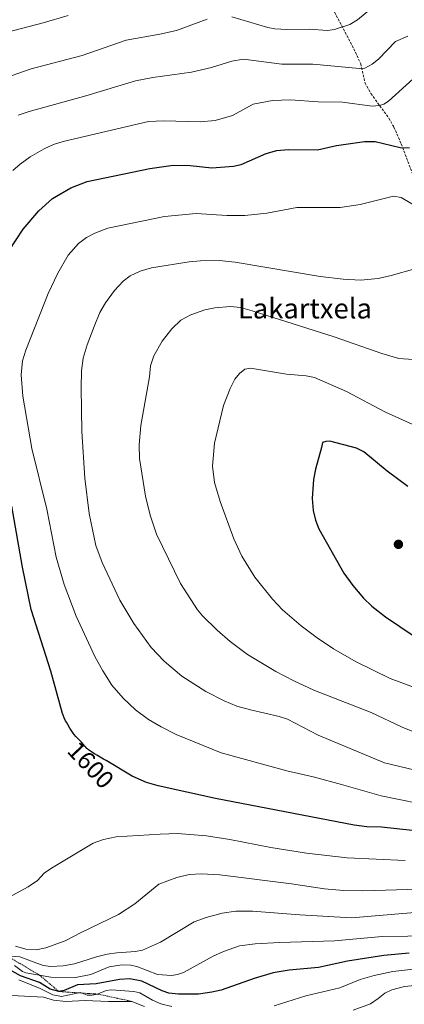
# Model space of a CAD drawing. Units: metres. Extents: x 668231 to 671682, y 4755942 to 4758340.
# Drawn here: x 671236 to 671389, y 4756865 to 4757257 of the extents above; entities that cross this region are included whole.
import ezdxf
from ezdxf.enums import TextEntityAlignment as Align

# ---------------------------------------------------------------- set-up
doc = ezdxf.new("R2010")
doc.units = ezdxf.units.M
doc.header["$MEASUREMENT"] = 0
doc.linetypes.add('TRAZOS', pattern=[0.75, 0.5, -0.25])
doc.linetypes.add('TRAZOSX2', pattern=[1.5, 1, -0.5])
for name, color, linetype, lineweight in [('Carátula', 7, 'Continuous', 5), ('Curva de nivel maestra', 36, 'Continuous', 30), ('Curva de nivel normal', 36, 'Continuous', 0), ('Escarpado lineal', 39, 'TRAZOS', 0), ('Punto de cota en terreno', 7, 'Continuous', 0), ('Rótulo de curva de nivel directora', 19, 'Continuous', 0), ('Senda', 19, 'TRAZOSX2', 0), ('Texto cartográfico', 19, 'Continuous', 0)]:
    doc.layers.add(name, color=color, linetype=linetype, lineweight=lineweight)
doc.styles.add('Arial', font='txt', dxfattribs={"height": 0.2})

# ---------------------------------------------------------------- blocks, each defined once
blk = doc.blocks.new('*U163')
at = {"layer": 'Curva de nivel normal', "color": 36, "linetype": 'Continuous', "lineweight": 0}
for points in [[(671400.18, 4756892.18, 1580), (671379.79, 4756891.84, 1580), (671360.78, 4756890.12, 1580), (671338.93, 4756889.56, 1580), (671329.31, 4756889, 1580), (671323.01, 4756888.21, 1580), (671316.67, 4756885.88, 1580), (671312.54, 4756884.02, 1580), (671300.76, 4756877.57, 1580), (671298.44, 4756876.79, 1580), (671296.04, 4756876.41, 1580), (671290.43, 4756876.76, 1580), (671282.22, 4756880.02, 1580), (671279.7, 4756880.46, 1580), (671276.19, 4756880.57, 1580), (671271.16, 4756879.84, 1580), (671263.98, 4756876.71, 1580), (671257.89, 4756875.55, 1580), (671247.98, 4756875.68, 1580), (671238.12, 4756877.49, 1580), (671236.76, 4756878.02, 1580), (671233.59, 4756880.3, 1580)], [(671228.25, 4757250.99, 1580), (671245.03, 4757255.3, 1580), (671254.92, 4757258.28, 1580)]]:
    blk.add_polyline3d(points, dxfattribs=at)
blk = doc.blocks.new('*U166')
at = {"layer": 'Curva de nivel normal', "color": 36, "linetype": 'Continuous', "lineweight": 0}
for points in [[(671400.51, 4756902.08, 1585), (671367.62, 4756899.32, 1585), (671347, 4756900.45, 1585), (671328.23, 4756901.94, 1585), (671321.55, 4756901.9, 1585), (671316.19, 4756901.22, 1585), (671309.82, 4756899.48, 1585), (671305, 4756897.66, 1585), (671291.66, 4756889.68, 1585), (671284.47, 4756886.45, 1585), (671281.69, 4756885.89, 1585), (671274.28, 4756885.42, 1585), (671270.45, 4756884.81, 1585), (671266.24, 4756883.79, 1585), (671257.39, 4756880.95, 1585), (671252.9, 4756880.19, 1585), (671248.04, 4756879.91, 1585), (671244.96, 4756880.32, 1585), (671235.66, 4756883.77, 1585), (671230.68, 4756884.16, 1585)], [(671227.27, 4757232.55, 1585), (671240.19, 4757237.09, 1585), (671260.44, 4757242.36, 1585), (671277.94, 4757248.4, 1585), (671291.39, 4757250.76, 1585), (671297.93, 4757252.24, 1585), (671310.24, 4757256.75, 1585)], [(671319.96, 4757257.77, 1585), (671334.31, 4757253.5, 1585), (671337.02, 4757252.95, 1585), (671341.83, 4757252.7, 1585), (671350.76, 4757252.88, 1585), (671358.05, 4757252.33, 1585), (671360.86, 4757252.68, 1585), (671366.84, 4757254.67, 1585), (671369.98, 4757256.51, 1585), (671379.8, 4757264.78, 1585)]]:
    blk.add_polyline3d(points, dxfattribs=at)
blk = doc.blocks.new('*U167')
at = {"layer": 'Curva de nivel normal', "color": 36, "linetype": 'Continuous', "lineweight": 0}
blk.add_polyline3d([(671398.84, 4756970.68, 1615), (671387.72, 4756975.22, 1615), (671375.37, 4756980.98, 1615), (671352.64, 4756989.94, 1615), (671344.62, 4756993.56, 1615), (671337.48, 4756997.24, 1615), (671326.15, 4757004.13, 1615), (671319.35, 4757009.17, 1615), (671314.12, 4757013.78, 1615), (671308.32, 4757019.48, 1615), (671306.36, 4757021.81, 1615), (671299.6, 4757032.3, 1615), (671290.07, 4757051.89, 1615), (671287.58, 4757059.44, 1615), (671285.61, 4757067.07, 1615), (671283.29, 4757082.07, 1615), (671283.14, 4757087.51, 1615), (671283.82, 4757095.12, 1615), (671287.21, 4757114.57, 1615), (671287.65, 4757118.94, 1615), (671289, 4757122.82, 1615), (671292.28, 4757128.7, 1615), (671296.07, 4757133.64, 1615), (671299.66, 4757137.07, 1615), (671303.75, 4757139.15, 1615), (671309.29, 4757141.23, 1615), (671313.23, 4757142.02, 1615), (671319.5, 4757142.48, 1615), (671323.4, 4757142.06, 1615), (671328.1, 4757140.74, 1615), (671360.63, 4757130.42, 1615), (671379.57, 4757123.75, 1615), (671386.45, 4757121.84, 1615), (671392.08, 4757121.38, 1615)], dxfattribs=at)
blk = doc.blocks.new('*U189')
at = {"layer": 'Curva de nivel normal', "color": 36, "linetype": 'Continuous', "lineweight": 0}
blk.add_polyline3d([(671401.56, 4756943.4, 1605), (671379.35, 4756947.83, 1605), (671363.62, 4756952.36, 1605), (671352.79, 4756955.26, 1605), (671341.87, 4756957.75, 1605), (671315.69, 4756964.96, 1605), (671297.84, 4756972.28, 1605), (671291.86, 4756975.24, 1605), (671286.84, 4756978.27, 1605), (671281.71, 4756982.09, 1605), (671276.77, 4756986.76, 1605), (671272.31, 4756991.91, 1605), (671268.63, 4756997.56, 1605), (671265.49, 4757003.21, 1605), (671258.03, 4757019.36, 1605), (671253.28, 4757031.94, 1605), (671250.14, 4757042.73, 1605), (671246.39, 4757061.83, 1605), (671240.48, 4757086.07, 1605), (671236.9, 4757106.82, 1605), (671236.18, 4757115.32, 1605), (671236.79, 4757120.83, 1605), (671238.14, 4757125.16, 1605), (671247, 4757147.68, 1605), (671250.75, 4757155.77, 1605), (671254.9, 4757162.97, 1605), (671259.08, 4757167.55, 1605), (671262.24, 4757170, 1605), (671265.47, 4757171.64, 1605), (671270.69, 4757173.68, 1605), (671293.22, 4757178.26, 1605), (671305.8, 4757179.53, 1605), (671317.98, 4757178.67, 1605), (671325.18, 4757178.72, 1605), (671333.89, 4757179.61, 1605), (671345.81, 4757181.82, 1605), (671363.04, 4757181.84, 1605), (671371.06, 4757183.07, 1605), (671384.29, 4757186.32, 1605), (671387.27, 4757185.9, 1605), (671395.08, 4757181.21, 1605)], dxfattribs=at)
blk = doc.blocks.new('*U206')
at = {"layer": 'Curva de nivel normal', "color": 36, "linetype": 'Continuous', "lineweight": 0}
for points in [[(671388.97, 4756922.09, 1595), (671365.84, 4756923.24, 1595), (671349.64, 4756925.06, 1595), (671335.43, 4756927.23, 1595), (671319.16, 4756930.43, 1595), (671309.85, 4756931.91, 1595), (671298.33, 4756932.84, 1595), (671291.47, 4756932.59, 1595), (671274.03, 4756931.52, 1595), (671268.94, 4756930.44, 1595), (671264.85, 4756929.02, 1595), (671248.27, 4756919.08, 1595), (671245.43, 4756917.04, 1595), (671242.77, 4756914.23, 1595), (671238.95, 4756911.67, 1595), (671229.71, 4756906.55, 1595)], [(671232.85, 4757196.61, 1595), (671235.86, 4757199.16, 1595), (671239.84, 4757201.97, 1595), (671245.4, 4757205.23, 1595), (671249.14, 4757206.97, 1595), (671252.92, 4757208.1, 1595), (671286.91, 4757216.06, 1595), (671293.01, 4757216.32, 1595), (671307.34, 4757215.92, 1595), (671313.4, 4757216.5, 1595), (671320.26, 4757218.48, 1595), (671328.47, 4757222.95, 1595), (671336.18, 4757224.48, 1595), (671343.34, 4757224.69, 1595), (671354.29, 4757223.96, 1595), (671364.02, 4757223.73, 1595), (671375.72, 4757222.21, 1595), (671378.73, 4757222.39, 1595), (671380.39, 4757223, 1595), (671382.29, 4757224.23, 1595), (671392.15, 4757233.01, 1595)]]:
    blk.add_polyline3d(points, dxfattribs=at)
blk = doc.blocks.new('*U212')
at = {"layer": 'Curva de nivel normal', "color": 36, "linetype": 'Continuous', "lineweight": 0}
for points in [[(671392.28, 4756878.9, 1570), (671384, 4756878.03, 1570), (671376.58, 4756876.39, 1570), (671371.06, 4756874.74, 1570), (671362.95, 4756871.5, 1570), (671349.4, 4756868.23, 1570), (671336.79, 4756864.31, 1570)], [(671296.19, 4756864.09, 1570), (671291.8, 4756865.13, 1570), (671288.49, 4756866.6, 1570), (671283.42, 4756869.5, 1570), (671281.06, 4756870.06, 1570), (671272.04, 4756870.73, 1570), (671270.06, 4756870.36, 1570), (671266.64, 4756868.98, 1570), (671264.26, 4756868.54, 1570), (671262.44, 4756868.58, 1570), (671259.86, 4756869.55, 1570), (671252.26, 4756868.05, 1570), (671248.84, 4756868.64, 1570), (671243.83, 4756871.15, 1570), (671235.29, 4756874.64, 1570)]]:
    blk.add_polyline3d(points, dxfattribs=at)
blk = doc.blocks.new('*U214')
at = {"layer": 'Curva de nivel normal', "color": 36, "linetype": 'Continuous', "lineweight": 0}
for points in [[(671496.65, 4756862.95, 1565), (671490.33, 4756866.17, 1565), (671485.94, 4756867.57, 1565), (671481.76, 4756868.43, 1565), (671477.53, 4756867.99, 1565), (671469.91, 4756866.16, 1565), (671465.54, 4756865.62, 1565), (671452.54, 4756866.39, 1565), (671440.74, 4756866.55, 1565), (671434.81, 4756867.08, 1565), (671421.37, 4756869.57, 1565), (671392.62, 4756872.35, 1565), (671388.6, 4756871.98, 1565), (671383.67, 4756870.66, 1565), (671380.84, 4756869.31, 1565), (671378.23, 4756867.25, 1565), (671375.16, 4756865.12, 1565), (671368.21, 4756862.56, 1565)], [(671285.2, 4756864.05, 1565), (671280.21, 4756866.08, 1565), (671270.93, 4756865.99, 1565), (671261.66, 4756866.46, 1565), (671253.93, 4756866.09, 1565), (671249.11, 4756866.61, 1565), (671245.06, 4756867.75, 1565), (671232.45, 4756868.38, 1565)]]:
    blk.add_polyline3d(points, dxfattribs=at)
blk = doc.blocks.new('*U224')
at = {"layer": 'Curva de nivel normal', "color": 36, "linetype": 'Continuous', "lineweight": 0}
blk.add_polyline3d([(671395.61, 4756957.45, 1610), (671380.65, 4756961, 1610), (671354.27, 4756972.02, 1610), (671342.18, 4756978.28, 1610), (671338.86, 4756979.4, 1610), (671327.38, 4756982, 1610), (671322.03, 4756983.53, 1610), (671316.97, 4756985.63, 1610), (671309.68, 4756989.28, 1610), (671300.17, 4756995.49, 1610), (671293.11, 4757001.36, 1610), (671287.97, 4757006.83, 1610), (671281.06, 4757016.4, 1610), (671275.44, 4757025.68, 1610), (671268.47, 4757040.62, 1610), (671265.91, 4757047.46, 1610), (671263.2, 4757060.12, 1610), (671261.6, 4757074.24, 1610), (671260.41, 4757092.74, 1610), (671260.02, 4757110.09, 1610), (671260.22, 4757116.88, 1610), (671260.85, 4757121.89, 1610), (671262.47, 4757127.21, 1610), (671265.24, 4757134.54, 1610), (671267.52, 4757140.08, 1610), (671269.7, 4757144, 1610), (671273.29, 4757148.87, 1610), (671276.72, 4757152.59, 1610), (671279.54, 4757154.67, 1610), (671283.51, 4757156.61, 1610), (671287.98, 4757157.83, 1610), (671303.07, 4757160.22, 1610), (671307.51, 4757160.64, 1610), (671314.93, 4757160.75, 1610), (671321.33, 4757160.08, 1610), (671355.1, 4757154.49, 1610), (671364.26, 4757153.39, 1610), (671371.08, 4757153.02, 1610), (671378.22, 4757153.66, 1610), (671383.39, 4757154.8, 1610), (671392.72, 4757157.5, 1610)], dxfattribs=at)
blk = doc.blocks.new('*U229')
at = {"layer": 'Curva de nivel normal', "color": 36, "linetype": 'Continuous', "lineweight": 0}
for points in [[(671394.53, 4756910.66, 1590), (671372.08, 4756910.04, 1590), (671364.33, 4756910.18, 1590), (671356.84, 4756910.82, 1590), (671343.75, 4756912.88, 1590), (671315.18, 4756916.44, 1590), (671307.93, 4756916.83, 1590), (671303.05, 4756916.49, 1590), (671298.09, 4756915.39, 1590), (671290.9, 4756912.65, 1590), (671281.36, 4756904.92, 1590), (671274.89, 4756900.61, 1590), (671260.03, 4756893.47, 1590), (671253.78, 4756890.14, 1590), (671246.04, 4756887.38, 1590), (671242.2, 4756886.6, 1590), (671238.05, 4756886.89, 1590), (671234, 4756888.01, 1590)], [(671235.02, 4757218.62, 1590), (671239.39, 4757220.05, 1590), (671261.97, 4757226.29, 1590), (671281.62, 4757232.22, 1590), (671288.54, 4757233.6, 1590), (671303.93, 4757235.66, 1590), (671311.95, 4757237.53, 1590), (671319.99, 4757240.12, 1590), (671324.69, 4757240.86, 1590), (671339.83, 4757238.9, 1590), (671352.18, 4757238.91, 1590), (671370.81, 4757237.16, 1590), (671372.88, 4757237.36, 1590), (671375.8, 4757238.85, 1590), (671378.34, 4757240.85, 1590), (671385.12, 4757247.89, 1590), (671390.02, 4757250, 1590)]]:
    blk.add_polyline3d(points, dxfattribs=at)
blk = doc.blocks.new('*U237')
at = {"layer": 'Curva de nivel normal', "color": 36, "linetype": 'Continuous', "lineweight": 0}
blk.add_polyline3d([(671404.03, 4756986.7, 1620), (671382.98, 4756994.57, 1620), (671369.39, 4757001.1, 1620), (671360.41, 4757006.26, 1620), (671353.9, 4757010.68, 1620), (671347.59, 4757015.52, 1620), (671340.19, 4757021.89, 1620), (671336.15, 4757026.05, 1620), (671329.12, 4757034.8, 1620), (671324.01, 4757043.12, 1620), (671320.78, 4757050.11, 1620), (671315.3, 4757064.96, 1620), (671313.11, 4757072.45, 1620), (671312.36, 4757078.96, 1620), (671313.04, 4757088.14, 1620), (671316.72, 4757103.11, 1620), (671319.29, 4757109.87, 1620), (671321.22, 4757113.54, 1620), (671322.97, 4757115.9, 1620), (671325.17, 4757117.52, 1620), (671327.41, 4757118.01, 1620), (671341.77, 4757115.54, 1620), (671349.59, 4757114.97, 1620), (671352.8, 4757114.27, 1620), (671365.62, 4757108.71, 1620), (671381.09, 4757100.43, 1620), (671407.63, 4757088.48, 1620)], dxfattribs=at)
blk = doc.blocks.new('*U275')
at = {"layer": 'Curva de nivel maestra', "color": 36, "linetype": 'Continuous', "lineweight": 30}
for points in [[(671391.68, 4756934.1, 1600), (671379.51, 4756935.44, 1600), (671373.73, 4756935.54, 1600), (671368.67, 4756936.23, 1600), (671313.54, 4756946.8, 1600), (671290.74, 4756951.83, 1600), (671286.08, 4756953.13, 1600), (671280.39, 4756955.7, 1600), (671270.02, 4756961.84, 1600), (671268.93, 4756962.44, 1600), (671267.62, 4756963.17, 1600), (671266.26, 4756963.98, 1600), (671265.37, 4756964.54, 1600), (671263.81, 4756965.58, 1600), (671262.99, 4756966.17, 1600), (671262.57, 4756966.51, 1600), (671262.33, 4756966.73, 1600), (671261.88, 4756967.21, 1600), (671261.54, 4756967.62, 1600), (671260.79, 4756968.54, 1600), (671260.17, 4756969.25, 1600), (671259.72, 4756969.7, 1600), (671258.77, 4756970.61, 1600), (671258, 4756971.42, 1600), (671257.28, 4756972.27, 1600), (671256.91, 4756972.75, 1600), (671256.35, 4756973.52, 1600), (671255.52, 4756974.8, 1600), (671254.72, 4756976.17, 1600), (671254.22, 4756977.11, 1600), (671253.9, 4756977.72, 1600), (671253.35, 4756978.88, 1600), (671252.88, 4756979.99, 1600), (671252.68, 4756980.57, 1600), (671247.97, 4756997.43, 1600), (671240.21, 4757021.92, 1600), (671236.8, 4757038.79, 1600), (671232.49, 4757063.1, 1600)], [(671231.46, 4757164.8, 1600), (671237.03, 4757173.32, 1600), (671243.19, 4757180.61, 1600), (671248.74, 4757185.41, 1600), (671255.99, 4757189.71, 1600), (671262.52, 4757192.17, 1600), (671287.4, 4757197.38, 1600), (671296.68, 4757198.72, 1600), (671303.47, 4757198.63, 1600), (671312.02, 4757197.64, 1600), (671320.62, 4757198.32, 1600), (671323.67, 4757198.99, 1600), (671333.6, 4757203.38, 1600), (671337.82, 4757204.55, 1600), (671342.43, 4757205.01, 1600), (671353.99, 4757204.87, 1600), (671361.6, 4757206.59, 1600), (671372.72, 4757208.12, 1600), (671376.96, 4757208.07, 1600), (671386.86, 4757205.68, 1600), (671390.66, 4757205.6, 1600)]]:
    blk.add_polyline3d(points, dxfattribs=at)
blk = doc.blocks.new('*U283')
at = {"layer": 'Curva de nivel maestra', "color": 36, "linetype": 'Continuous', "lineweight": 30}
blk.add_polyline3d([(671390.49, 4756885.23, 1575), (671380.37, 4756884.31, 1575), (671366.03, 4756882.07, 1575), (671354.51, 4756879.6, 1575), (671342.72, 4756878.47, 1575), (671336.47, 4756877.41, 1575), (671328.93, 4756875.24, 1575), (671315.75, 4756870.55, 1575), (671312.04, 4756869.7, 1575), (671306.68, 4756869.01, 1575), (671298.78, 4756868.92, 1575), (671294.9, 4756869.38, 1575), (671292.3, 4756870.23, 1575), (671284.15, 4756874.07, 1575), (671279.39, 4756875.04, 1575), (671275.37, 4756874.78, 1575), (671266, 4756873.04, 1575), (671258.56, 4756872.68, 1575), (671253.31, 4756870.36, 1575), (671251.22, 4756870, 1575), (671247.7, 4756870.92, 1575), (671243.49, 4756873.55, 1575), (671235.91, 4756876.22, 1575), (671231.73, 4756878.61, 1575)], dxfattribs=at)
blk = doc.blocks.new('5PATER')
at = {"layer": 'Carátula', "linetype": 'Continuous', "lineweight": 5}
h = blk.add_hatch(color=250, dxfattribs=at)
edge = h.paths.add_edge_path()
edge.add_ellipse((0, 0.01), major_axis=(-1.33, -1.34), ratio=0.999422, start_angle=0, end_angle=360)

msp = doc.modelspace()

# ---------------------------------------------------------------- linework, layer by layer
at = {"layer": 'Curva de nivel maestra', "color": 36, "linetype": 'Continuous', "lineweight": 30}
msp.add_polyline3d([(671389.91, 4757070.87, 1625), (671381.8, 4757076.98, 1625), (671372.46, 4757084.66, 1625), (671369.53, 4757086.18, 1625), (671358.98, 4757088.89, 1625), (671357.38, 4757088.84, 1625), (671356.03, 4757088.4, 1625), (671355.65, 4757086.42, 1625), (671353.27, 4757077.79, 1625), (671352.49, 4757073.67, 1625), (671351.97, 4757066.18, 1625), (671352.31, 4757061.41, 1625), (671353.21, 4757057.49, 1625), (671354.56, 4757054.04, 1625), (671364.49, 4757036.46, 1625), (671368.15, 4757031.46, 1625), (671372.31, 4757026.51, 1625), (671375.69, 4757023.29, 1625), (671381.11, 4757019.07, 1625), (671397.84, 4757007.74, 1625)], dxfattribs=at)
at = {"layer": 'Escarpado lineal', "color": 39, "linetype": 'TRAZOS', "lineweight": 0}
msp.add_polyline3d([(671190.64, 4756911.25, 1584.38), (671200.04, 4756906.01, 1584.38), (671204.55, 4756899.12, 1584.38), (671217.02, 4756893.88, 1584.38), (671230.68, 4756884.16, 1584.38), (671243.65, 4756876.42, 1584.38), (671251.22, 4756870, 1584.38), (671266.64, 4756868.98, 1584.38), (671280.21, 4756866.08, 1584.38)], dxfattribs=at)
at = {"layer": 'Senda', "color": 19, "linetype": 'TRAZOSX2', "lineweight": 0}
msp.add_polyline3d([(671359.44, 4757262.21, 1582.39), (671368.47, 4757245.02, 1587.47), (671371.26, 4757239.07, 1589.13), (671372.94, 4757231.39, 1591.59), (671375.3, 4757227.19, 1592.87), (671382.44, 4757217.4, 1596.46), (671384.43, 4757213.88, 1597.63), (671387.3, 4757207.18, 1599.38), (671392.48, 4757193.49, 1602.31)], dxfattribs=at)

# ---------------------------------------------------------------- block references
at = {"layer": 'Curva de nivel maestra', "color": 36, "linetype": 'Continuous', "lineweight": 30}
for name in ['*U275', '*U283']:
    msp.add_blockref(name, (0, 0), dxfattribs=at)
at = {"layer": 'Curva de nivel normal', "color": 36, "linetype": 'Continuous', "lineweight": 0}
for name in ['*U237', '*U167', '*U224', '*U189', '*U206', '*U229', '*U166', '*U163', '*U212', '*U214']:
    msp.add_blockref(name, (0, 0), dxfattribs=at)
at = {"layer": 'Punto de cota en terreno', "linetype": 'Continuous', "lineweight": 0}
msp.add_blockref('5PATER', (671386.22, 4757047.87, 1628.39), dxfattribs=at)

# ---------------------------------------------------------------- texts
at = {"layer": 'Rótulo de curva de nivel directora', "color": 19, "linetype": 'Continuous', "lineweight": 0, "style": 'Arial'}
msp.add_text('1600', height=7, rotation=-46.4502, dxfattribs=at).set_placement((671263.89, 4756960.1), align=Align.MIDDLE_CENTER)
at = {"layer": 'Texto cartográfico', "color": 19, "linetype": 'Continuous', "lineweight": 0, "style": 'Arial'}
msp.add_text('Lakartxela', height=8, dxfattribs=at).set_placement((671349.05, 4757141.73), align=Align.MIDDLE_CENTER)

doc.saveas('drawing.dxf')
